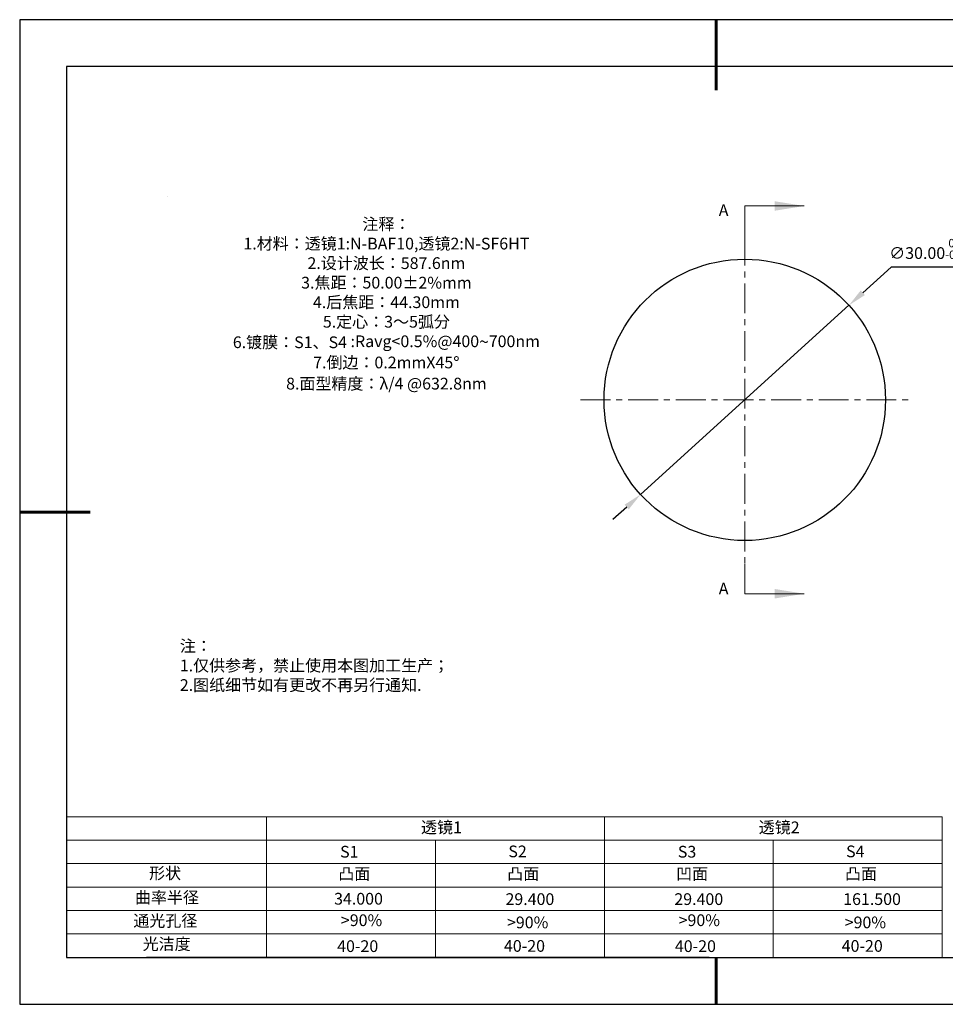
# Model space of a CAD drawing. Units: millimetres. Extents: x 0 to 297, y -2 to 208.
# Drawn here: x 0 to 197, y -2 to 208 of the extents above; entities that cross this region are included whole.
import ezdxf

# ---------------------------------------------------------------- set-up
doc = ezdxf.new("R2010")
doc.units = ezdxf.units.MM
doc.header["$PDSIZE"] = -1
doc.linetypes.add('CENTER', pattern=[10.16, 6.35, -1.27, 1.27, -1.27])
for name, color, linetype in [('1轮廓实线层', 7, 'Continuous'), ('6文字层', 3, 'Continuous'), ('细实线层', 7, 'Continuous')]:
    doc.layers.add(name, color=color, linetype=linetype)
for name, color, linetype, lineweight in [('2细线层', 4, 'Continuous', 15), ('3中心线层', 1, 'CENTER', 9), ('7标注层', 4, 'Continuous', 5), ('粗实线层', 7, 'Continuous', 25)]:
    doc.layers.add(name, color=color, linetype=linetype, lineweight=lineweight)
doc.styles.add('TH-GBD2M', font='calibri.ttf', dxfattribs={"width": 0.8, "height": 2.5})
doc.styles.add('标准', font='txt', dxfattribs={"height": 9.59})
doc.dimstyles.new('ISO-25', dxfattribs={"dimtxt": 2.5, "dimasz": 4, "dimexe": 1.25, "dimexo": 0.625, "dimtad": 1, "dimdsep": 46, "dimtxsty": 'Standard', "dimcen": 2.5, "dimadec": 0, "dimazin": 0, "dimtfac": 1, "dimtmove": 0, "dimatfit": 3, "dimfxl": 1, "dimarcsym": 0})

# ---------------------------------------------------------------- blocks, each defined once
blk = doc.blocks.new('*X6')
at = {"layer": '粗实线层', "lineweight": 60}
for p, q in [((0, 105), (0, 90)), ((-148.5, 0), (-133.5, 0)), ((0, -105), (0, -95))]:
    blk.add_line(p, q, dxfattribs=at)
at = {"layer": '粗实线层'}
for p, q in [((-138.5, 95), (-138.5, -95)), ((138.5, 95), (-138.5, 95)), ((-138.5, -95), (138.5, -95))]:
    blk.add_line(p, q, dxfattribs=at)
at = {"layer": '细实线层'}
for p, q in [((148.5, 105), (-148.5, 105)), ((-148.5, 105), (-148.5, -105)), ((-148.5, -105), (148.5, -105))]:
    blk.add_line(p, q, dxfattribs=at)
blk = doc.blocks.new('*D21')
at = {"layer": '7标注层', "color": 0, "lineweight": -2, "transparency": 16777216}
for p, q in [((185.37, 155.44), (179.34, 149.97)), ((200.51, 155.44), (185.37, 155.44)), ((131.96, 106.94), (176.38, 147.28)), ((129, 104.25), (126.04, 101.57))]:
    blk.add_line(p, q, dxfattribs=at)
at = {"layer": '7标注层', "color": 0, "transparency": 16777216}
for points in [[(178.89, 150.46), (179.79, 149.47), (176.38, 147.28)], [(128.55, 104.75), (129.44, 103.76), (131.96, 106.94)]]:
    blk.add_solid(points, dxfattribs=at)
at = {"layer": 'Defpoints', "color": 0, "transparency": 16777216}
for p in [(176.38, 147.28), (131.96, 106.94)]:
    blk.add_point(p, dxfattribs=at)
at = {"layer": '7标注层', "color": 0, "transparency": 16777216, "insert": (193.7, 159.3), "char_height": 2.5, "attachment_point": 5, "style": 'TH-GBD2M'}
blk.add_mtext('∅30.00{}{\\H0.71x;\\C3;\\S 0.00^ -0.10;}', dxfattribs=at)

msp = doc.modelspace()

# ---------------------------------------------------------------- linework, layer by layer
at = {"color": 7, "linetype": 'Continuous', "lineweight": 25}
msp.add_circle((154.168, 127.111), 30, dxfattribs=at)
msp.add_circle((154.168, 127.111), 30, dxfattribs=at)
msp.add_circle((154.168, 127.111), 30, dxfattribs=at)
at = {"layer": '1轮廓实线层'}
msp.add_line((146.597, 8.194), (286.597, 8.194), dxfattribs=at)
at = {"layer": '2细线层'}
for p, q in [((9.597, 38.194), (196.243, 38.194)), ((52.243, 38.194), (52.243, 8.194)), ((124.243, 38.194), (124.243, 8.194)), ((196.243, 38.194), (196.243, 8.194)), ((9.597, 33.194), (196.243, 33.194)), ((88.243, 33.194), (88.243, 8.194)), ((160.243, 33.194), (160.243, 8.194)), ((9.597, 28.194), (196.243, 28.194)), ((9.597, 23.194), (196.243, 23.194)), ((9.597, 18.194), (196.243, 18.194)), ((9.597, 13.194), (196.243, 13.194))]:
    msp.add_line(p, q, dxfattribs=at)
at = {"layer": '3中心线层'}
for p, q in [((154.168, 162.111), (154.168, 92.111)), ((119.168, 127.111), (189.168, 127.111))]:
    msp.add_line(p, q, dxfattribs=at)
at = {"layer": '6文字层', "color": 0}
msp.add_line((146.597, 8.194), (26.597, 8.194), dxfattribs=at)
at = {"layer": '7标注层'}
for p, q in [((31.057, 170.495), (31.057, 170.495)), ((154.168, 168.461), (166.868, 168.461)), ((154.168, 162.111), (154.168, 168.461)), ((154.168, 85.761), (154.168, 92.111)), ((154.168, 85.761), (166.868, 85.761))]:
    msp.add_line(p, q, dxfattribs=at)
for points in [[(166.868, 168.461), (160.518, 169.477), (160.518, 167.445)], [(166.868, 85.761), (160.518, 86.777), (160.518, 84.745)]]:
    msp.add_solid(points, dxfattribs=at)

# ---------------------------------------------------------------- block references
at = {"layer": '粗实线层'}
msp.add_blockref('*X6', (148.097, 103.194), dxfattribs=at)

# ---------------------------------------------------------------- texts
at = {"layer": '6文字层', "color": 3, "insert": (77.77, 147.589), "char_height": 2.5, "attachment_point": 5}
msp.add_mtext_dynamic_manual_height_columns('{\\fSimSun|b0|i0|c134|p2;注释：\\fSimSun|b0|i0|c0|p2; \\P\\fSimSun|b0|i0|c134|p2;1.材料：透镜1:N-BAF10,透镜2:N-SF6HT\\fSimSun|b0|i0|c0|p2;             \\P\\fSimSun|b0|i0|c134|p2;2.设计波长：587.6\\fSimSun|b0|i0|c0|p2;nm         \\P\\fSimSun|b0|i0|c134|p2;3.焦距：50.00\\fAdobe Pi Std|b0|i0|c134|p0;\\C256;±\\fSimSun|b0|i0|c134|p2;\\C3;2%\\H0.99999x;mm\\P4.后焦距：44.30mm\\fSimSun|b0|i0|c0|p2;     \\P\\fSimSun|b0|i0|c134|p2;5.定心：3～5弧分\\P6.镀膜：S1、S4 :Ravg<0.5%@400\\fAharoni|b0|i0|c177|p2;\\H1.0833x;\\C256;~\\fSimSun|b0|i0|c134|p2;\\H0.92311x;\\C3;700nm\\fSimSun|b0|i0|c0|p2;\\H0.99999x; \\fSimSun|b0|i0|c134|p2;\\P7.倒边：0.2mm\\f@SimSun|b0|i0|c0|p2;\\C256;X\\f@SimSun|b0|i0|c134|p2;45\\fAdobe Pi Std|b0|i0|c134|p0;\\H1.0833x;°\\P\\fSimSun|b0|i0|c134|p2;\\H0.92311x;\\C3;8.面型精度：λ/4 @632.8nm}', width=93.42571, gutter_width=1, heights=[126.523], dxfattribs=at)
at = {"layer": '6文字层', "insert": (33.73, 75.874), "char_height": 2.5, "attachment_point": 1, "style": '标准'}
msp.add_mtext_dynamic_manual_height_columns('{\\fSimSun|b1|i0|c134|p2;\\C1;注：\\P1.仅供参考，禁止使用本图加工生产；\\P2.图纸细节如有更改不再另行通知.}', width=119.68608, gutter_width=1, heights=[0], dxfattribs=at)
at = {"layer": '6文字层', "attachment_point": 1}
for s, width, gutter_width, heights, insert, char_height in [('{\\fSimSun|b0|i0|c134|p2;透镜1}', 21.8361, 17.5, [0], (85.153, 37.187), 2.5), ('{\\fSimSun|b0|i0|c134|p2;透镜2}', 21.8361, 17.5, [0], (157.153, 37.187), 2.5), ('{\\fSimSun|b0|i0|c0|p2;S1}', 24.72262, 17.5, [0], (67.904, 31.984), 2.5), ('{\\fSimSun|b0|i0|c0|p2;S\\fSimSun|b0|i0|c134|p2;2}', 21.29572, 17.5, [0], (103.765, 32.053), 2.5), ('{\\fSimSun|b0|i0|c0|p2;S\\fSimSun|b0|i0|c134|p2;3}', 24.72262, 17.5, [0], (139.904, 31.984), 2.5), ('{\\fSimSun|b0|i0|c0|p2;S\\fSimSun|b0|i0|c134|p2;4}', 21.29572, 17.5, [0], (175.765, 32.053), 2.5), ('{\\fSimSun|b0|i0|c134|p2;形状}', 13.96779, 17.5, [0], (27.177, 27.403), 2.5), ('{\\fSimSun|b0|i0|c134|p2;凸面}', 16.12894, 17.5, [0], (67.527, 27.278), 2.5), ('{\\fSimSun|b0|i0|c134|p2;凸面}', 16.12894, 17.5, [0], (103.527, 27.278), 2.5), ('{\\fSimSun|b0|i0|c134|p2;凹面}', 16.12894, 17.5, [0], (139.527, 27.278), 2.5), ('{\\fSimSun|b0|i0|c134|p2;凸面}', 16.12894, 17.5, [0], (175.527, 27.278), 2.5), ('{\\fSimSun|b0|i0|c134|p2;曲率半径}', 14.28156, 17.5, [0], (24.167, 22.232), 2.5), ('{\\fSimSun|b0|i0|c134|p2;\\C3;34.000}', 7.48611, 12.5, [0], (66.618, 21.957), 2.5), ('\\pt10;{\\fSimSun|b0|i0|c134|p2;29.400}', 35.36398, 17.5, [5], (103.158, 21.879), 2.5), ('\\pt10;{\\fSimSun|b0|i0|c134|p2;29.400}', 35.36398, 17.5, [5], (139.158, 21.879), 2.5), ('\\pt10;{\\fSimSun|b0|i0|c134|p2;161.500}', 35.36398, 17.5, [5], (175.158, 21.879), 2.5), ('{\\fSimSun|b0|i0|c134|p2;通光孔径}', 15.56923, 17.5, [0], (23.819, 17.258), 2.5), ('{\\fSimSun|b0|i0|c134|p2;\\C3;>90%}', 25.43244, 17.5, [0], (68.066, 17.378), 2.5), ('{\\fSimSun|b0|i0|c134|p2;\\C3;>90%}', 25.43244, 17.5, [0], (103.477, 16.914), 2.5), ('{\\fSimSun|b0|i0|c134|p2;\\C3;>90%}', 25.43244, 17.5, [0], (140.066, 17.378), 2.5), ('{\\fSimSun|b0|i0|c134|p2;\\C3;>90%}', 25.43244, 17.5, [0], (175.477, 16.914), 2.5), ('{\\fSimSun|b0|i0|c134|p2;光洁度}', 16.39629, 17.5, [0], (25.815, 12.309), 2.5), ('{\\fSimSun|b0|i0|c134|p2;\\H1.25x;40-\\H1x;20}', 19.16365, 17.5, [0], (67.272, 11.848), 2), ('{\\fSimSun|b0|i0|c134|p2;\\H1.25x;40-\\H1x;20}', 19.16365, 17.5, [0], (102.833, 11.893), 2), ('{\\fSimSun|b0|i0|c134|p2;\\H1.25x;40-\\H1x;20}', 19.16365, 17.5, [0], (139.272, 11.848), 2), ('{\\fSimSun|b0|i0|c134|p2;\\H1.25x;40-\\H1x;20}', 19.16365, 17.5, [0], (174.833, 11.893), 2)]:
    msp.add_mtext_dynamic_manual_height_columns(s, width=width, gutter_width=gutter_width, heights=heights, dxfattribs=dict(at, insert=insert, char_height=char_height))
at = {"layer": '7标注层', "color": 3, "char_height": 2.5, "attachment_point": 5, "style": 'TH-GBD2M'}
for insert in [(149.656, 167.568), (149.656, 86.862)]:
    msp.add_mtext('\\A1;A', dxfattribs=dict(at, insert=insert))

# ---------------------------------------------------------------- dimensions: what is measured, and where the dimension line sits
at = {"layer": '7标注层'}
dim = msp.add_diameter_dim_2p(p1=(131.958, 106.944), p2=(176.378, 147.278), text='<>{}{\\H0.71x;\\C3;\\S 0.00^ -0.10;}', dimstyle='ISO-25', override={"dimtxt": 3.5, "dimexe": 2, "dimexo": 0, "dimgap": 1.524, "dimtih": 1, "dimtoh": 1, "dimlfac": 0.5, "dimzin": 0, "dimtxsty": 'TH-GBD2M', "dimadec": 2, "dimtp": 0, "dimtm": 0.1, "dimtdec": 2, "dimtzin": 0}, dxfattribs=at)
dim.commit()
dim.dimension.update_dxf_attribs({"geometry": '*D21', "text_midpoint": (193.703, 155.444), "dimtype": 163})

doc.saveas('drawing.dxf')
